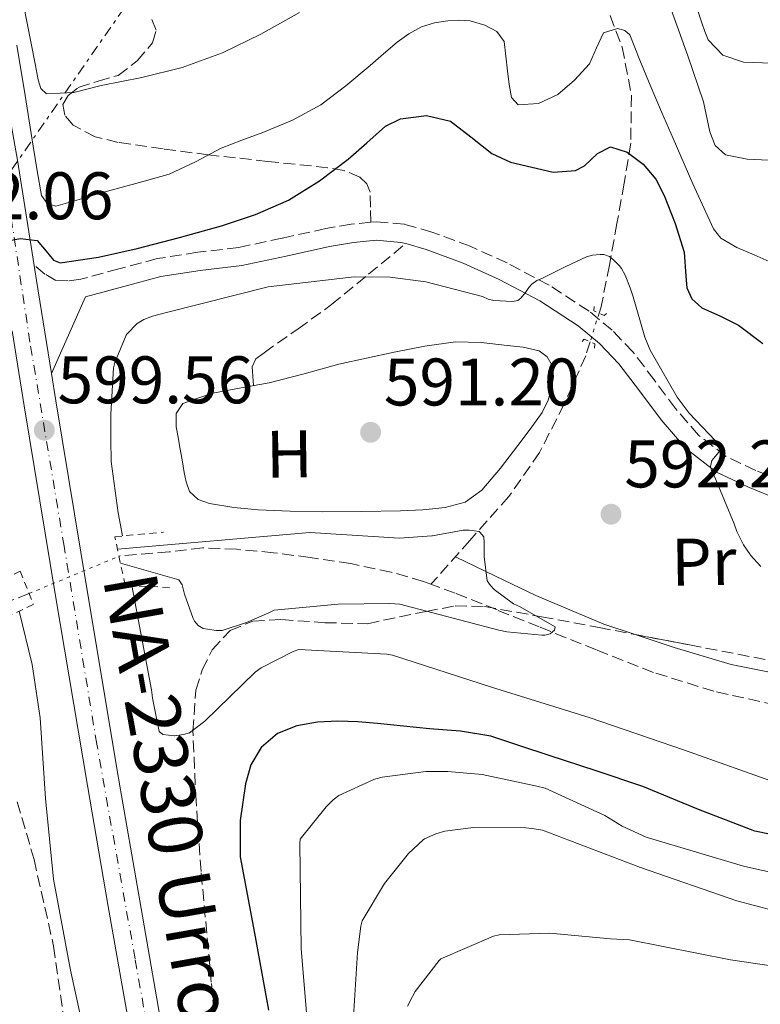
# Model space of a CAD drawing. Units: metres. Extents: x 624170 to 627615, y 4748060 to 4750436.
# Drawn here: x 625373 to 625483, y 4749662 to 4749809 of the extents above; entities that cross this region are included whole.
import ezdxf
from ezdxf.enums import TextEntityAlignment as Align

# ---------------------------------------------------------------- set-up
doc = ezdxf.new("R2010")
doc.units = ezdxf.units.M
doc.header["$MEASUREMENT"] = 0
for name, pattern in [('DGN Style 2', [1.7399219301090239, 1.043953158065414, -0.6959687720436097]), ('DGN Style 3', [2.435890702152634, 1.739921930109024, -0.6959687720436097]), ('DGN Style 4', [2.7856150101045474, 1.391937544087219, -0.6959687720436097, 0.001739921930109024, -0.6959687720436097]), ('DGN Style 5', [1.217945351076317, 0.5219765790327072, -0.6959687720436097]), ('DGN Style 7', [3.4798438602180486, 1.565929737098122, -0.6959687720436097, 0.5219765790327072, -0.6959687720436097])]:
    doc.linetypes.add(name, pattern=pattern)
for name, color, linetype, lineweight in [('Camino', 7, 'DGN Style 3', 0), ('Carretera', 9, 'Continuous', 0), ('Cota de punto acotado terreno', 7, 'Continuous', 0), ('Curva de nivel directora', 30, 'Continuous', 30), ('Curva de nivel intermedia', 30, 'Continuous', 0), ('Eje de carretera', 7, 'DGN Style 4', 0), ('Etiqueta de uso rústico', 92, 'Continuous', 0), ('Línea blanca (vial)', 7, 'Continuous', 13), ('Línea de cambio de uso (parcela vista)', 92, 'Continuous', 0), ('Línea eléctrica', 6, 'DGN Style 7', 0), ('Margen derecho', 7, 'Continuous', 0), ('Pontón-alcantarilla (pasos de agua)', 1, 'DGN Style 2', 0), ('Punto acotado terreno (símbolo)', 7, 'Continuous', 0), ('Senda', 7, 'DGN Style 3', 0), ('Texto de Carretera Red Local', 1, 'Continuous', 0), ('Vaguada', 142, 'DGN Style 3', 13), ('Vaguada no vista', 142, 'DGN Style 5', 0), ('Zona arbolada', 92, 'DGN Style 3', 0)]:
    doc.layers.add(name, color=color, linetype=linetype, lineweight=lineweight)
doc.styles.add('Style-Arial', font='arial.ttf')

# ---------------------------------------------------------------- blocks, each defined once
blk = doc.blocks.new('5PATER')
at = {"layer": 'Punto acotado terreno (símbolo)', "linetype": 'Continuous', "lineweight": 0}
h = blk.add_hatch(color=51, dxfattribs=at)
edge = h.paths.add_edge_path()
edge.add_ellipse((0, 0), major_axis=(-0.1095731443231308, -0.1110710700762829), ratio=0.9994222409660317, start_angle=0, end_angle=360)

msp = doc.modelspace()

# ---------------------------------------------------------------- linework, layer by layer
at = {"layer": 'Camino', "color": 7, "linetype": 'DGN Style 3', "lineweight": 0}
for points in [[(625424.8500000021, 4749778.960000002, 596.6999999999971), (625421.9299999987, 4749778.680000001, 596.7100000000064), (625418.1599999999, 4749778.020000001, 596.6999999999971), (625411.66, 4749776.59, 597.6199999999953), (625405.1700000013, 4749775.210000001, 598.4900000000054), (625399.0699999993, 4749774.490000002, 598.6900000000023), (625393.010000002, 4749773.540000001, 598.8099999999978), (625387.3099999977, 4749772.010000001, 598.8699999999953), (625381.6200000015, 4749770.470000001, 598.9400000000023), (625379.7199999993, 4749770.230000001, 599.0899999999966), (625377.9099999988, 4749770.28, 599.2599999999949), (625376.2500000002, 4749771.25, 599.4799999999959), (625374.6799999991, 4749772.529999999, 599.729999999996)], [(625484.1299999991, 4749741.2, 595.7299999999959), (625482.2399999981, 4749741.960000001, 595.580000000002), (625477.8099999981, 4749744.040000002, 595.2200000000013), (625473.7199999976, 4749747.24, 594.9600000000064), (625470.260000002, 4749751.210000002, 594.779999999999), (625467.1099999984, 4749755.45, 594.6999999999971), (625463.9200000009, 4749759.650000002, 594.6499999999943), (625460.8299999973, 4749762.870000001, 594.4700000000012), (625457.3899999997, 4749765.730000001, 594.3899999999996), (625451.4299999984, 4749769.580000001, 594.729999999996), (625445.1700000021, 4749772.900000002, 595.2200000000013), (625439.6700000013, 4749775.390000002, 595.6399999999995), (625433.9699999995, 4749777.510000001, 596.0599999999978), (625429.8599999989, 4749778.670000001, 596.3699999999955), (625425.7100000004, 4749779.050000001, 596.6999999999971), (625424.8500000021, 4749778.960000002, 596.6999999999971)]]:
    msp.add_polyline3d(points, dxfattribs=at)
at = {"layer": 'Carretera', "color": 9, "linetype": 'Continuous', "lineweight": 0}
for points in [[(625372.2100000018, 4749788.199999999, 599.9600000000064), (625374.6799999995, 4749772.529999998, 599.7299999999959), (625375.0399999993, 4749770.279999999, 599.6999999999971), (625377.2499999999, 4749756.430000001, 599.5), (625377.8999999982, 4749752.36, 599.4499999999971), (625382.5799999986, 4749724.069999999, 599.070000000007), (625387.3099999982, 4749695.779999998, 598.7400000000052), (625390.4300000007, 4749677.77, 598.7100000000064), (625393.579999998, 4749659.75, 598.8699999999953), (625395.8799999979, 4749646.2, 599.0599999999977), (625398.0599999995, 4749632.619999999, 599.2599999999948), (625399.0799999987, 4749621.15, 599.3999999999943), (625399.0899999999, 4749609.640000002, 599.5099999999948), (625398.6099999994, 4749600.449999998, 599.5099999999948), (625397.4800000006, 4749591.269999999, 599.4499999999971), (625395.6200000008, 4749581.519999999, 599.3399999999965), (625393.3200000009, 4749571.880000001, 599.2599999999948), (625391.0199999987, 4749563.34, 599.25), (625388.1399999997, 4749554.980000001, 599.2599999999948), (625383.2899999993, 4749544.05, 599.2299999999959), (625377.8999999982, 4749533.42, 599.1900000000023), (625369.9600000011, 4749518.689999999, 599.0099999999948)], [(625365.77, 4749520.960000001, 599.0099999999948), (625373.6700000013, 4749535.63, 599.1900000000023), (625378.98, 4749546.100000001, 599.2299999999959), (625383.6999999986, 4749556.730000001, 599.2599999999948), (625386.4600000011, 4749564.740000002, 599.25), (625388.6999999986, 4749573.050000002, 599.2599999999948), (625390.9600000005, 4749582.52, 599.3399999999965), (625392.7699999987, 4749592.010000001, 599.4499999999971), (625393.8599999995, 4749600.859999999, 599.5099999999948), (625394.32, 4749609.76, 599.5099999999948), (625394.3099999989, 4749620.940000001, 599.3999999999943), (625393.3299999976, 4749632.029999999, 599.2599999999948), (625391.1700000028, 4749645.429999999, 599.0599999999977), (625388.8799999995, 4749658.939999999, 598.8699999999953), (625385.7300000002, 4749676.949999999, 598.7100000000064), (625382.61, 4749694.980000001, 598.7400000000052), (625377.8700000013, 4749723.279999998, 599.070000000007), (625373.1999999997, 4749751.59, 599.4499999999971), (625371.4099999995, 4749762.790000002, 599.6000000000058)]]:
    msp.add_polyline3d(points, dxfattribs=at)
at = {"layer": 'Curva de nivel directora', "color": 30, "linetype": 'Continuous', "lineweight": 30, "elevation": 600.0000000000001, "flags": 128}
for points in [[(625369.7500000005, 4749776.020000001), (625372.5800000001, 4749776.560000001), (625375.0999999992, 4749776.25), (625376.7099999986, 4749774.380000002), (625377.54, 4749773.32), (625378.5599999992, 4749772.92), (625384.2799999992, 4749773.77), (625390.01, 4749775.039999999), (625396.329999999, 4749776.670000001), (625402.6199999988, 4749778.430000001), (625407.6900000004, 4749780.11), (625412.5999999989, 4749782.27), (625417.19, 4749785.140000002), (625421.4999999994, 4749788.350000001), (625424.2699999987, 4749790.810000001), (625427.0699999994, 4749793.28), (625429.3, 4749794.390000002), (625433.1499999991, 4749794.890000002), (625436.73, 4749794.04), (625439.7800000008, 4749791.690000001), (625442.8799999988, 4749789.240000002), (625445.6999999996, 4749787.92), (625452.0399999986, 4749786.440000001)], [(625452.0399999986, 4749786.440000001), (625455.3600000001, 4749786.680000001), (625456.7300000002, 4749787.359999999), (625458.6599999992, 4749789.220000002), (625460.5999999995, 4749790.2), (625463.0599999981, 4749789.42), (625465.4699999997, 4749787.640000001), (625467.3299999996, 4749785.400000001), (625468.599999999, 4749782.970000002), (625470.2099999984, 4749778.77), (625471.5499999995, 4749774.520000001), (625471.7999999998, 4749770.950000001), (625471.9699999997, 4749769.170000002), (625472.7000000007, 4749767.550000001), (625474.2199999985, 4749766.189999999), (625476.980000001, 4749764.949999999), (625479.6799999989, 4749763.640000002), (625483.2799999998, 4749760.880000002)], [(625490.3799999988, 4749686.49), (625482.1100000007, 4749688.190000001), (625473.6999999997, 4749691.4), (625465.4000000005, 4749694.840000001), (625458.4299999991, 4749697.150000002), (625451.4500000008, 4749699.449999999), (625447.0999999989, 4749700.9), (625442.7499999992, 4749702.330000001), (625438.2199999985, 4749703.100000001), (625433.5899999995, 4749703.420000002), (625429.7200000003, 4749703.84), (625425.8499999989, 4749704.250000001), (625422.9099999998, 4749704.460000001), (625419.9599999993, 4749704.57), (625416.8899999983, 4749704.430000001), (625413.8199999993, 4749703.870000001), (625410.9499999993, 4749702.750000001), (625408.5099999984, 4749700.67), (625406.9699999985, 4749698.050000001), (625406.1999999996, 4749695.230000002), (625405.3999999993, 4749689.78), (625405.3700000002, 4749684.350000001), (625407.5299999994, 4749672.949999999), (625409.5900000003, 4749661.500000001)]]:
    msp.add_lwpolyline(points, dxfattribs=at)
at = {"layer": 'Curva de nivel intermedia', "color": 30, "linetype": 'Continuous', "lineweight": 0, "flags": 128}
for points, elevation in [([(625473.0200000004, 4749812.269999999), (625474.2000000004, 4749808.71), (625474.6500000019, 4749807.42), (625475.1600000015, 4749806.15), (625477.3400000008, 4749803.890000001), (625480.4099999998, 4749802.82), (625484.7000000014, 4749802.699999999)], 615.0000000000001), ([(625373.0400000006, 4749811.689999999), (625374.8100000009, 4749802.61), (625375.2500000012, 4749800.180000001), (625375.6600000003, 4749798.910000001), (625376.5300000019, 4749798.130000001), (625380.5900000011, 4749798.329999999), (625384.6600000013, 4749799.349999999), (625390.7300000021, 4749800.569999999), (625396.7600000004, 4749802.029999998), (625402.7400000016, 4749804.219999999), (625408.4700000006, 4749807.029999999), (625414.2100000004, 4749810.25)], 610), ([(625469.6500000019, 4749810.67), (625472.1200000017, 4749803.800000002), (625474.4500000008, 4749796.91), (625475.4200000009, 4749792.439999999), (625476.1800000007, 4749790.42), (625477.7200000008, 4749789.039999999), (625480.9400000017, 4749788.380000001), (625484.1800000005, 4749788.210000001)], 610), ([(625377.9000000021, 4749781.36), (625381.3900000012, 4749782.369999998), (625384.8800000004, 4749783.41), (625389.8400000002, 4749784.76), (625394.8, 4749786.159999999), (625398.7100000017, 4749787.989999999), (625402.5400000005, 4749789.999999999), (625405.6400000007, 4749791.189999999), (625408.7499999999, 4749792.369999998), (625413.1799999999, 4749794.190000001), (625417.3900000011, 4749796.470000001), (625421.1399999994, 4749799.329999999), (625424.7500000015, 4749802.349999999), (625426.7600000009, 4749804.080000001), (625428.7800000015, 4749805.810000001), (625430.5100000015, 4749807.08), (625432.4299999994, 4749808.109999998), (625434.3600000006, 4749808.720000001), (625436.3299999997, 4749809.009999999), (625438.0000000016, 4749809.099999999), (625439.6600000003, 4749809.009999999), (625441.8399999995, 4749808.369999997), (625443.6299999999, 4749807.409999999), (625444.7200000007, 4749805.939999999), (625445.0100000012, 4749803.73), (625445.2300000002, 4749801.52), (625445.4699999995, 4749799.53), (625445.8100000013, 4749797.55), (625446.8500000008, 4749796.470000001), (625449.8600000015, 4749796.66), (625452.7200000003, 4749797.999999999), (625455.2300000006, 4749800.149999999), (625457.4500000001, 4749802.61), (625458.5200000006, 4749804.960000001), (625459.5700000012, 4749807.220000001), (625461.6200000008, 4749807.859999998), (625462.7499999995, 4749807.579999999), (625463.4699999993, 4749806.899999999), (625464.9700000014, 4749803.15), (625466.4800000001, 4749799.409999999), (625468.2000000011, 4749795.439999999), (625469.9300000012, 4749791.470000001), (625472.8500000003, 4749784.699999999), (625475.9500000007, 4749777.970000001), (625477.0500000003, 4749776.599999999), (625479.4300000007, 4749775.210000001), (625482.0300000003, 4749774.130000002), (625486.4800000006, 4749772.100000001)], 605), ([(625372.0800000017, 4749805.359999999), (625373.310000001, 4749797.849999999), (625374.5100000014, 4749790.320000002), (625375.0999999992, 4749786.640000001), (625375.7899999998, 4749782.960000001), (625376.6000000013, 4749781.749999999), (625377.9000000021, 4749781.36)], 605), ([(625387.850000001, 4749732.189999999), (625387.2100000017, 4749735.619999999), (625386.140000001, 4749743.3), (625386.0899999996, 4749746.59), (625386.0899999996, 4749750.369999999), (625386.4800000007, 4749757.24), (625386.6900000009, 4749758.05), (625388.3800000006, 4749762.119999999), (625388.5000000015, 4749762.279999998), (625390.0300000003, 4749763.850000001), (625391.0100000014, 4749764.480000001), (625392.3100000002, 4749764.980000001), (625394.4100000011, 4749765.49), (625409.5700000002, 4749769.319999999), (625422.4000000001, 4749770.83), (625427.730000001, 4749770.789999997), (625433.0500000007, 4749770.100000001), (625441.4900000008, 4749767.909999998), (625442.3300000012, 4749767.48), (625443.2000000007, 4749767.31), (625446.0000000015, 4749767.130000001), (625446.8000000016, 4749767.300000001), (625447.2199999995, 4749767.67), (625447.9300000003, 4749768.49), (625448.4100000008, 4749769.23), (625448.8600000001, 4749769.71), (625449.6100000012, 4749770.300000001), (625450.4500000017, 4749770.619999998), (625450.6700000007, 4749770.709999999), (625453.9299999997, 4749772.350000001), (625457.0200000008, 4749773.83), (625457.9300000005, 4749774.050000001), (625459.0700000006, 4749774.17), (625459.5800000001, 4749774.149999999), (625460.4500000018, 4749773.84), (625461.1600000004, 4749773.269999999), (625461.8800000001, 4749772.539999999), (625462.2199999999, 4749772.07), (625462.7699999998, 4749771.099999999), (625463.5300000019, 4749769.189999999), (625463.9600000011, 4749767.869999998), (625465.6900000012, 4749761.82), (625466.5100000014, 4749759.890000002), (625470.5400000014, 4749752.890000001), (625472.3300000018, 4749750.51), (625477.2300000014, 4749745.310000001), (625476.7400000019, 4749744.660000001), (625475.6900000012, 4749743.439999998), (625475.4800000011, 4749742.57), (625475.6800000002, 4749741.75), (625476.1400000006, 4749740.949999998), (625479.0199999994, 4749733.99), (625479.4199999997, 4749732.859999998), (625480.4099999998, 4749730.880000001), (625481.4000000021, 4749729.41), (625481.4700000016, 4749729.31), (625483.0000000005, 4749727.630000001)], 595), ([(625387.0799999997, 4749730.220000002), (625415.7599999993, 4749732.73), (625429.1500000004, 4749731.88), (625433.9600000004, 4749732.189999999), (625434.0800000011, 4749732.199999999), (625438.640000001, 4749733.050000001), (625439.5000000015, 4749733.060000001), (625441.0000000013, 4749732.84), (625441.1199999999, 4749732.759999998), (625441.7099999998, 4749732.039999999), (625441.7800000013, 4749731.189999999), (625441.7600000012, 4749729.109999998), (625442.1900000004, 4749725.51), (625442.6799999999, 4749724.81), (625443.27, 4749724.230000001), (625446.110000001, 4749722.05), (625447.0400000007, 4749721.67), (625452.3400000003, 4749718.640000001), (625452.2199999996, 4749718.16), (625451.6000000006, 4749717.590000001), (625450.8099999992, 4749717.389999999), (625450.3700000012, 4749717.38), (625445.160000001, 4749717.87), (625443.9500000017, 4749718.149999999), (625429.1799999995, 4749722.039999999), (625427.6799999997, 4749722.11), (625420.0100000007, 4749722.039999999), (625410.4700000009, 4749721.109999998), (625409.6600000019, 4749720.749999999), (625406.3400000003, 4749719.31), (625402.7100000004, 4749718.109999999), (625401.8099999997, 4749718.109999999), (625399.8800000006, 4749718.410000001), (625399.1100000017, 4749718.819999999), (625398.5900000009, 4749719.48), (625398.3800000009, 4749719.890000001), (625397.0800000001, 4749723.5), (625396.7200000001, 4749724.899999999), (625396.2400000017, 4749725.63), (625387.5300000012, 4749728.130000002)], 590.0000000000003), ([(625485.9000000015, 4749695.199999998), (625471.6400000011, 4749700.240000002), (625457.3899999997, 4749705.140000001), (625442.8499999997, 4749709.630000001), (625428.0900000009, 4749714.41), (625427.2400000015, 4749714.56), (625414.120000001, 4749715.239999999), (625413.3099999997, 4749714.949999998), (625408.5100000007, 4749712.55), (625407.6100000021, 4749711.869999998), (625400.1199999999, 4749704.56), (625397.8100000009, 4749702.809999999), (625396.9500000003, 4749702.57), (625395.6100000015, 4749702.369999999), (625395.5399999999, 4749702.369999999), (625393.8400000011, 4749702.609999998), (625393.3200000004, 4749703.039999999), (625392.3200000012, 4749708.02), (625392.280000001, 4749708.449999998), (625392.1700000016, 4749709.26), (625389.2099999998, 4749724.779999998)], 595), ([(625372.4400000017, 4749720.99), (625374.3600000015, 4749713.029999998), (625375.5500000007, 4749705.09), (625376.3600000021, 4749693.029999998), (625377.5600000002, 4749681.029999999), (625380.0700000003, 4749667.449999998), (625383.0000000006, 4749653.960000002), (625384.6800000013, 4749647.989999999), (625386.3300000011, 4749641.99), (625387.5400000003, 4749634.689999999), (625388.1200000013, 4749627.329999999), (625388.3300000015, 4749619.58), (625388.1200000013, 4749611.84), (625387.52, 4749603.649999999), (625386.8400000005, 4749595.46), (625386.0200000004, 4749586.400000001), (625384.980000001, 4749577.349999999), (625382.9800000006, 4749568.96), (625379.7400000016, 4749560.899999999), (625373.4200000007, 4749547.52), (625366.6799999992, 4749534.399999999)], 595), ([(625495.9900000012, 4749679.449999999), (625480.440000001, 4749682.930000001), (625465.9000000012, 4749687.270000001), (625462.3300000017, 4749688.899999999), (625459.7600000012, 4749690.5), (625450.8400000005, 4749694.579999999), (625449.6300000013, 4749694.890000001), (625441.4800000018, 4749696.609999998), (625436.360000001, 4749697.050000002), (625433.0599999997, 4749697.050000002), (625426.5300000008, 4749696.210000001), (625425.6299999999, 4749695.970000001), (625425.3200000015, 4749695.88), (625420.0800000001, 4749693.49), (625419.2599999997, 4749692.82), (625418.1900000012, 4749691.820000002), (625414.3500000013, 4749686.959999999), (625414.2999999998, 4749686.309999999), (625414.4600000007, 4749670.619999998), (625415.7700000005, 4749655.180000001)], 605), ([(625495.2400000002, 4749673.59), (625479.4199999997, 4749677.76), (625465.0700000019, 4749682.739999999), (625450.4500000017, 4749688.33), (625448.8900000014, 4749688.59), (625447.9800000017, 4749688.689999999), (625440.1600000008, 4749688.699999998), (625435.8800000005, 4749688.16), (625434.5300000004, 4749687.769999999), (625432.8800000009, 4749687.009999999), (625432.6700000007, 4749686.859999998), (625430.5000000005, 4749684.850000001), (625429.0800000011, 4749683.119999999), (625426.9100000006, 4749680.369999998), (625423.5900000016, 4749674.8), (625423.3900000004, 4749674.02)], 610), ([(625423.3900000004, 4749674.02), (625422.9000000008, 4749670.07), (625421.9400000018, 4749654.960000001), (625421.3499999996, 4749639.319999998), (625421.0999999992, 4749623.730000001), (625420.7900000007, 4749608.55), (625420.7300000006, 4749607.34), (625418.2699999994, 4749589.779999998), (625413.8000000013, 4749572.179999999), (625410.9300000013, 4749563.199999999), (625407.790000001, 4749554.310000001), (625401.7100000012, 4749540.439999999), (625394.9299999997, 4749527.2), (625388.4800000011, 4749514.249999999), (625381.9099999998, 4749500.850000001), (625376.7399999998, 4749490.179999999), (625375.2600000001, 4749488.380000002), (625374.6100000021, 4749487.310000001), (625370.7800000008, 4749482.51)], 610), ([(625525.3000000011, 4749661.619999999), (625516.7400000005, 4749662.980000001), (625506.5500000002, 4749664.84), (625496.36, 4749666.159999999), (625495.4800000016, 4749666.579999999), (625494.3100000003, 4749666.640000001), (625478.4800000008, 4749668.990000002), (625463.4300000013, 4749671.98), (625460.5900000005, 4749672.130000001), (625451.5400000003, 4749672.960000001), (625444.0000000009, 4749672.720000002), (625443.1600000004, 4749672.509999999), (625435.3000000016, 4749669.140000001), (625435.0600000002, 4749668.899999999), (625431.4500000003, 4749664.239999998), (625431.0599999991, 4749663.51), (625430.3100000004, 4749662.08)], 615.0000000000001)]:
    msp.add_lwpolyline(points, dxfattribs=dict(at, elevation=elevation))
at = {"layer": 'Eje de carretera', "color": 7, "linetype": 'DGN Style 4', "lineweight": 0}
msp.add_polyline3d([(625371.02, 4749525.850000001, 599.0800000000017), (625377.8700000008, 4749538.270000001, 599.1399999999995), (625383.1799999994, 4749549.180000001, 599.2400000000054), (625385.4600000015, 4749554.359999999, 599.25), (625386.6799999997, 4749557.640000001, 599.25), (625388.3599999984, 4749562.59, 599.25), (625389.1200000005, 4749565.790000003, 599.25), (625391.1000000008, 4749573.03, 599.2599999999949), (625394.3700000009, 4749587.140000001, 599.3999999999943), (625395.5100000009, 4749592.699999999, 599.4600000000064), (625396.4299999995, 4749603.140000001, 599.5099999999949), (625396.9600000015, 4749618.240000002, 599.429999999993), (625396.729999999, 4749623.42, 599.3699999999955), (625396.0399999984, 4749632.03, 599.2599999999949), (625394.9799999989, 4749637.670000002, 599.0899999999966), (625392.9999999985, 4749650.57, 599.0000000000001), (625389.7199999974, 4749669.160000001, 598.779999999999), (625384.0100000009, 4749701.15, 598.8099999999978), (625379.1400000004, 4749730.660000003, 599.1600000000036), (625374.0500000009, 4749761.090000002, 599.570000000007), (625369.1, 4749793.859999999, 600.0700000000071)], dxfattribs=at)
at = {"layer": 'Línea blanca (vial)', "color": 7, "linetype": 'Continuous', "lineweight": 13, "extrusion": (-0.9204124616812697, -0.152068144836464, 0.3601613245586225), "elevation": -1297675.746173056, "flags": 128}
msp.add_lwpolyline([(-4584302.642108854, 501637.1997288066), (-4584300.363520288, 501637.1675706756), (-4584286.338519827, 501636.9531831356)], dxfattribs=at)
at = {"layer": 'Línea blanca (vial)', "color": 7, "linetype": 'Continuous', "lineweight": 13}
for points in [[(625137.829999998, 4749977.500000002, 603.9799999999959), (625153.2699999987, 4749975.630000001, 603.9400000000023), (625175.0899999985, 4749972.970000001, 603.8600000000005), (625196.3399999985, 4749970.380000001, 603.5899999999965), (625217.5900000005, 4749967.780000002, 603.4199999999983), (625232.0599999988, 4749965.690000001, 603.5000000000001), (625246.449999999, 4749962.920000002, 603.6100000000006), (625256.23, 4749959.720000001, 603.6699999999984), (625265.5899999987, 4749955.240000002, 603.6699999999984), (625275.5199999998, 4749949.710000002, 603.4199999999983), (625284.9200000009, 4749943.340000002, 603.1000000000058), (625293.6200000001, 4749936.15, 602.8600000000006), (625301.5599999973, 4749928.170000001, 602.6499999999943), (625310.6999999991, 4749917.430000002, 602.5200000000042), (625318.9600000004, 4749906.09, 602.3899999999996), (625328.9200000004, 4749890.45, 601.800000000003), (625338.61, 4749874.660000001, 601.2400000000054), (625347.2899999992, 4749860.09, 601.050000000003), (625355.6399999997, 4749845.290000001, 600.8600000000006), (625361.9899999977, 4749831.62, 600.6699999999983), (625366.449999999, 4749817.26, 600.4700000000013), (625369.5899999995, 4749802.770000001, 600.2200000000013), (625372.2100000014, 4749788.199999999, 599.9600000000065), (625374.6799999991, 4749772.529999999, 599.729999999996)], [(625336.0300000005, 4749457.910000001, 599.0000000000001), (625339.229999999, 4749468.52, 598.9700000000012), (625343.5499999997, 4749479.160000001, 598.9400000000023), (625350.6799999998, 4749492.830000003, 598.8999999999943), (625357.829999998, 4749506.230000001, 598.8699999999953), (625365.7699999996, 4749520.960000002, 599.0099999999948), (625373.6700000009, 4749535.630000001, 599.1900000000024), (625378.9799999995, 4749546.100000001, 599.229999999996), (625383.699999998, 4749556.730000001, 599.2599999999949), (625386.4600000007, 4749564.740000002, 599.25), (625388.6999999981, 4749573.050000003, 599.2599999999949), (625390.9600000001, 4749582.520000001, 599.3399999999965), (625392.7699999983, 4749592.010000002, 599.4499999999972), (625393.859999999, 4749600.86, 599.5099999999949), (625394.3199999996, 4749609.760000001, 599.5099999999949), (625394.3099999983, 4749620.940000001, 599.3999999999943), (625393.329999997, 4749632.03, 599.2599999999949), (625391.1700000024, 4749645.430000001, 599.0599999999977), (625388.8799999991, 4749658.939999999, 598.8699999999953), (625385.7299999997, 4749676.95, 598.7100000000064), (625382.6099999994, 4749694.980000001, 598.7400000000052), (625377.8700000008, 4749723.279999999, 599.0700000000071), (625373.1999999993, 4749751.59, 599.4499999999972), (625371.409999999, 4749762.790000003, 599.6000000000058)], [(625377.2499999994, 4749756.430000002, 599.5), (625377.8999999977, 4749752.360000002, 599.4499999999972), (625382.5799999981, 4749724.07, 599.0700000000071), (625387.3099999977, 4749695.779999999, 598.7400000000052), (625390.4300000003, 4749677.770000001, 598.7100000000064), (625393.5799999975, 4749659.750000001, 598.8699999999953), (625395.8799999974, 4749646.200000001, 599.0599999999977), (625398.0599999991, 4749632.62, 599.2599999999949), (625399.0799999982, 4749621.150000001, 599.3999999999943), (625399.0899999995, 4749609.640000002, 599.5099999999949), (625398.6099999989, 4749600.449999999, 599.5099999999949), (625397.4800000001, 4749591.27, 599.4499999999972), (625395.6200000005, 4749581.52, 599.3399999999965), (625393.3200000004, 4749571.880000001, 599.2599999999949), (625391.0199999983, 4749563.340000001, 599.25), (625388.1399999993, 4749554.980000001, 599.2599999999949), (625383.2899999989, 4749544.050000001, 599.229999999996), (625377.8999999977, 4749533.42, 599.1900000000024), (625369.9600000005, 4749518.690000001, 599.0099999999948)]]:
    msp.add_polyline3d(points, dxfattribs=at)
at = {"layer": 'Línea de cambio de uso (parcela vista)', "color": 92, "linetype": 'Continuous', "lineweight": 0}
for points in [[(625417.6500000004, 4749735.77, 590.4900000000052), (625412.8499999996, 4749735.880000001, 590.4900000000052), (625408.0499999998, 4749736.09, 590.4900000000052), (625404.4299999997, 4749736.430000001, 590.4700000000012), (625400.8200000003, 4749737.050000001, 590.429999999993), (625399.1100000005, 4749737.619999999, 590.3600000000006), (625397.8099999997, 4749738.84, 590.3000000000029), (625397.3099999997, 4749740.24, 590.3000000000029), (625397.04, 4749741.66, 590.3000000000029), (625396.7300000006, 4749743.52, 590.3000000000029), (625396.4000000004, 4749745.369999999, 590.3000000000029), (625396.1200000001, 4749746.91, 590.3300000000017), (625395.8300000001, 4749748.439999999, 590.3699999999953), (625395.8300000001, 4749750.430000001, 590.429999999993), (625396.8499999996, 4749751.960000001, 590.6199999999953), (625399.0899999999, 4749752.730000001, 590.75), (625401.3300000001, 4749753.5, 590.8800000000047), (625405.5199999996, 4749754.27, 591.1000000000058), (625409.7199999997, 4749755.039999999, 591.3300000000017), (625414.9199999999, 4749756.350000001, 591.7100000000064), (625420.0800000001, 4749757.789999999, 592.1600000000036), (625424.2000000002, 4749758.710000001, 592.4700000000012), (625428.3399999999, 4749759.58, 592.7299999999959), (625432.9000000004, 4749760.480000001, 592.9100000000036), (625437.4900000002, 4749761.119999999, 592.9900000000052), (625441.3300000001, 4749761.039999999, 593.029999999999), (625445.1699999999, 4749760.600000001, 593.0599999999977), (625447.5800000001, 4749760.34, 593.070000000007), (625449.9699999997, 4749759.77, 593.0599999999977), (625451.1699999999, 4749758.91, 593.0200000000041), (625451.8899999997, 4749757.600000001, 592.9900000000052), (625452.0999999996, 4749755.99, 592.9600000000064), (625451.8300000001, 4749754.4, 592.929999999993), (625451.2800000003, 4749752.449999999, 592.9499999999971), (625450.4199999999, 4749750.619999999, 592.929999999993), (625448.6299999999, 4749748.119999999, 592.7100000000064), (625446.7699999996, 4749745.689999999, 592.4799999999959), (625444.1699999999, 4749742.32, 592.1600000000036), (625441.4000000004, 4749739.039999999, 591.8399999999965), (625438.9100000003, 4749737.230000001, 591.2899999999936), (625435.9600000001, 4749736.41, 590.820000000007), (625432.6299999999, 4749736.109999999, 590.779999999999), (625429.2999999998, 4749735.960000001, 590.75), (625423.4800000006, 4749735.83, 590.6100000000006), (625417.6500000004, 4749735.77, 590.4900000000052)], [(625437.4800000006, 4749729.100000001, 590.5899999999965), (625443.4699999997, 4749726.199999999, 590.6100000000006), (625449.4600000001, 4749723.289999999, 590.6199999999953), (625459.6100000005, 4749719.060000001, 591.3500000000058), (625464.2725000001, 4749717.4954, 591.7378000000026)], [(625464.2725000001, 4749717.4954, 591.7378000000026), (625470.0700000003, 4749715.550000001, 592.2200000000012), (625478.5899999999, 4749713.01, 592.4700000000012), (625487.2800000003, 4749711.26, 592.6699999999983), (625492.7199999997, 4749710.600000001, 592.779999999999), (625498.1600000003, 4749709.980000001, 592.8600000000006), (625502.3600000005, 4749709.529999999, 592.820000000007), (625506.5499999998, 4749709.08, 592.7299999999959), (625510.6500000004, 4749708.15, 592.7400000000052), (625512.7000000002, 4749708.109999999, 592.779999999999), (625513.8338000001, 4749708.6491, 592.8245000000024)]]:
    msp.add_polyline3d(points, dxfattribs=at)
at = {"layer": 'Línea eléctrica', "color": 6, "linetype": 'DGN Style 7', "lineweight": 0}
msp.add_polyline3d([(624975.9500000001, 4748074.45, 579.1300000000047), (624979.1799999998, 4748090.61, 582), (625011.9499999998, 4748241.91, 587.529999999999), (625045.6200000006, 4748413.679999999, 580.2599999999948), (625076.1499999987, 4748563.38, 577.4499999999971), (625105.0799999987, 4748708.210000001, 578.4199999999983), (625133.2500000009, 4748844.460000001, 580.1999999999971), (625163.8399999993, 4748983.149999999, 580.1499999999943), (625203.9099999995, 4749185.449999999, 608.0599999999977), (625239.3099999981, 4749360.75, 597.2200000000012), (625274.8999999987, 4749536.940000001, 587.0399999999936), (625307.670000001, 4749695.400000001, 589.2200000000012), (625428.760000002, 4749869.28, 622.9400000000023), (625516.6000000023, 4749993.560000001, 648.4799999999959), (625591.0500000018, 4750100.149999999, 675), (625689.0300000008, 4750235.540000002, 712.5599999999977), (625744.6499999989, 4750312.49, 719.3600000000006), (625758.2900000003, 4750334.890000001, 718.8500000000058)], dxfattribs=at)
at = {"layer": 'Margen derecho', "color": 7, "linetype": 'Continuous', "lineweight": 0}
for points in [[(625377.2499999994, 4749756.430000002, 599.5), (625379.7899999986, 4749762.140000002, 599.2200000000012), (625382.3299999977, 4749767.84, 598.9400000000023), (625388.0199999985, 4749769.37, 598.8699999999953), (625393.5799999975, 4749770.87, 598.8099999999978), (625399.4400000003, 4749771.790000001, 598.6900000000023), (625405.6099999994, 4749772.510000001, 598.4900000000054), (625412.239999999, 4749773.920000002, 597.6199999999953), (625418.6900000019, 4749775.340000001, 596.6999999999971), (625422.2999999997, 4749775.970000001, 596.7100000000064), (625425.7199999993, 4749776.310000001, 596.6999999999971), (625429.3599999984, 4749775.970000001, 596.3699999999955), (625430.0699999991, 4749775.780000002, 596.3099999999977)], [(625485.7699999998, 4749737.590000001, 595.929999999993), (625481.1499999973, 4749739.460000002, 595.580000000002), (625476.3700000008, 4749741.699999999, 595.2200000000013), (625471.8400000001, 4749745.250000001, 594.9600000000064), (625468.1299999974, 4749749.490000002, 594.779999999999), (625464.9200000021, 4749753.810000001, 594.6999999999971), (625461.8399999999, 4749757.880000002, 594.6499999999943), (625458.9699999976, 4749760.87, 594.4700000000012), (625455.7699999991, 4749763.53, 594.3899999999996), (625450.0499999993, 4749767.230000001, 594.729999999996), (625443.9699999974, 4749770.45, 595.2200000000013), (625438.6299999976, 4749772.870000001, 595.6399999999995), (625433.12, 4749774.910000003, 596.0599999999978), (625430.0699999991, 4749775.780000002, 596.3099999999977)]]:
    msp.add_polyline3d(points, dxfattribs=at)
at = {"layer": 'Pontón-alcantarilla (pasos de agua)', "color": 1, "linetype": 'DGN Style 2', "lineweight": 0, "elevation": 594.4700000000012, "flags": 128}
for points in [[(625458.1699999999, 4749766.390000001), (625458.0899999999, 4749765.779999999), (625459.6600000003, 4749765.050000001), (625460.1100000005, 4749765.439999999)], [(625458.2199999997, 4749760.210000001), (625458.2800000003, 4749760.82), (625456.6900000004, 4749761.51), (625456.2599999999, 4749761.100000001)]]:
    msp.add_lwpolyline(points, dxfattribs=at)
at = {"layer": 'Pontón-alcantarilla (pasos de agua)', "color": 1, "linetype": 'DGN Style 2', "lineweight": 0}
for points in [[(625394.8600000005, 4749724.5, 589.4100000000036), (625388.25, 4749724.83, 595.1000000000058), (625386.6799999997, 4749732.08, 595.1000000000058), (625393.9699999997, 4749732.76, 589.0200000000041)], [(625363.8300000001, 4749722.800000001, 589.8600000000006), (625372.5899999999, 4749726.92, 594.320000000007), (625374.5499999998, 4749721.980000001, 594.320000000007), (625365.6399999997, 4749717.800000001, 588.6399999999994)]]:
    msp.add_polyline3d(points, dxfattribs=at)
at = {"layer": 'Senda', "color": 7, "linetype": 'DGN Style 3', "lineweight": 0}
for points in [[(625424.8500000021, 4749778.960000002, 596.6999999999971), (625424.8000000007, 4749781.210000004, 597.529999999999), (625424.7600000005, 4749783.45, 598.3699999999955), (625424.2899999989, 4749784.690000001, 598.6000000000058), (625423.2199999981, 4749785.689999999, 598.7500000000001), (625420.8700000013, 4749786.7, 599.429999999993), (625418.4200000014, 4749787.100000001, 600.0899999999965), (625409.510000002, 4749788.050000003, 601.7400000000052), (625400.6299999994, 4749789.020000001, 603.4199999999983), (625393.8900000004, 4749789.9, 605.1900000000023), (625387.1900000017, 4749790.880000002, 606.9400000000023), (625383.7800000006, 4749791.710000001, 607.6499999999943), (625380.4699999981, 4749793.440000001, 608.2899999999939), (625379.2299999997, 4749794.91, 608.5099999999948), (625378.9300000003, 4749796.51, 608.729999999996), (625379.7500000006, 4749797.890000002, 609.4400000000023), (625381.239999997, 4749799.070000002, 610.1399999999994), (625384.2199999989, 4749800.000000002, 610.3500000000058), (625387.1900000017, 4749800.859999999, 610.5899999999966), (625390.0500000003, 4749803.020000001, 611.2599999999948), (625392.3099999978, 4749805.720000002, 611.9400000000023), (625392.86, 4749807.59, 612.2899999999936), (625392.1799999982, 4749809.310000001, 612.6399999999994)], [(625407.3799999974, 4749754.609999999, 591.1999999999971), (625407.2700000001, 4749756.010000001, 591.5200000000042), (625407.1600000006, 4749757.400000001, 591.8399999999966), (625407.7300000006, 4749758.600000001, 592.3399999999965), (625408.9499999988, 4749759.520000001, 592.800000000003), (625414.0199999983, 4749763.060000001, 593.5599999999977), (625419.0000000005, 4749766.680000001, 594.2700000000042), (625424.5300000003, 4749771.230000001, 595.2899999999937), (625430.0699999991, 4749775.780000002, 596.3099999999977)]]:
    msp.add_polyline3d(points, dxfattribs=at)
at = {"layer": 'Vaguada', "color": 142, "linetype": 'DGN Style 3', "lineweight": 13}
for points in [[(625460.5199999996, 4749809.779999999, 605.679999999993), (625462.3300000001, 4749805.08, 603.9400000000023), (625463.7100000001, 4749797.92, 601.8999999999943), (625463.6100000005, 4749790.75, 599.8999999999943), (625462.6299999999, 4749784.77, 598.1399999999994), (625461.5599999997, 4749778.779999999, 596.3800000000047), (625460.4199999999, 4749772.58, 594.679999999993), (625459.1900000004, 4749766.359999999, 593.25), (625458.8899999997, 4749765.41, 593.1100000000006)], [(625457.5599999997, 4749761.130000001, 592.5099999999948), (625456.9000000004, 4749759.039999999, 592.2100000000064), (625453.6799999997, 4749751.84, 591.7700000000041), (625450, 4749744.609999999, 591.679999999993), (625445.4299999997, 4749738.08, 591.4499999999971), (625439.6299999999, 4749731.529999999, 590.8300000000017), (625433.8300000001, 4749724.99, 590.1999999999971)], [(625433.8300000001, 4749724.99, 590.1999999999971), (625432.7199999997, 4749725.4, 590.179999999993), (625427.8899999997, 4749726.810000001, 590.1100000000006), (625421.8700000001, 4749728.060000001, 590.1499999999943), (625415.7999999998, 4749728.99, 590.179999999993), (625410.3300000001, 4749729.689999999, 590.1199999999953), (625404.8499999996, 4749730.199999999, 590.0500000000029), (625399.8200000003, 4749730.42, 589.9799999999959), (625394.7999999998, 4749729.82, 589.8500000000058), (625387.3799999999, 4749729.199999999, 589.8399999999965)], [(625485.2400000002, 4749706.970000001, 590.4900000000052), (625476, 4749709.039999999, 590.2100000000064), (625467, 4749711.84, 590.1100000000006), (625458.4800000006, 4749715.210000001, 590.1399999999994), (625449.9699999997, 4749718.619999999, 590.179999999993), (625443.7000000002, 4749721.15, 590.2100000000064), (625437.4299999997, 4749723.680000001, 590.2400000000052), (625433.8300000001, 4749724.99, 590.1999999999971)], [(625373.9100000003, 4749723.600000001, 589.6199999999953), (625364.5300000003, 4749719.970000001, 588.5099999999948), (625361.6100000005, 4749718.59, 587.4900000000052), (625358.6900000004, 4749717.220000001, 586.4700000000012)]]:
    msp.add_polyline3d(points, dxfattribs=at)
at = {"layer": 'Vaguada no vista', "color": 142, "linetype": 'DGN Style 5', "lineweight": 0, "extrusion": (-0.03937532252717564, -0.1267115642002036, 0.9911577893926975), "elevation": -625889.9846098938, "flags": 128}
msp.add_lwpolyline([(-812208.1059157073, 4679748.961722394), (-812208.1059157073, 4679744.439853312)], dxfattribs=at)
at = {"layer": 'Vaguada no vista', "color": 142, "linetype": 'DGN Style 5', "lineweight": 0, "extrusion": (-0.0139241096061329, -0.005788790926902539, 0.9998862980715763), "elevation": -35613.37878956181, "flags": 128}
msp.add_lwpolyline([(625321.4910947016, 4749597.021999201), (625334.9628521622, 4749602.622093031)], dxfattribs=at)
at = {"layer": 'Zona arbolada', "color": 92, "linetype": 'DGN Style 3', "lineweight": 0}
for points in [[(625402.6200000001, 4749649.16, 596.1699999999983), (625401.0800000001, 4749665.67, 595.1100000000006), (625399.5499999998, 4749682.180000001, 594.0599999999977), (625398.8099999997, 4749692.640000001, 593.0800000000017), (625398.3300000001, 4749703.109999999, 591.9499999999971), (625398.79, 4749709.220000001, 591.3600000000006), (625399.7100000001, 4749712.220000001, 591.0800000000017), (625401.2100000001, 4749715.199999999, 590.7899999999936), (625403.8700000001, 4749718.09, 590.4499999999971), (625407.29, 4749719.49, 590.2200000000012), (625411.5599999997, 4749719.74, 590.1900000000023), (625417.9900000002, 4749719.25, 590.3699999999953), (625424.3799999999, 4749719.109999999, 590.5399999999936), (625433.0999999996, 4749720.939999999, 590.5500000000029), (625437.4500000002, 4749721.75, 590.5500000000029), (625441.79, 4749721.67, 590.6000000000058), (625450.3300000001, 4749720.15, 591.0500000000029), (625458.8799999999, 4749718.529999999, 591.5599999999977), (625472.3799999999, 4749715.939999999, 591.820000000007), (625485.8799999999, 4749713.350000001, 592.070000000007)], [(625402.6200000001, 4749649.16, 596.1699999999983), (625401.0800000001, 4749665.67, 595.1100000000006), (625399.5499999998, 4749682.180000001, 594.0599999999977), (625398.8099999997, 4749692.640000001, 593.0800000000017), (625398.3300000001, 4749703.109999999, 591.9499999999971), (625398.79, 4749709.220000001, 591.3600000000006), (625399.7100000001, 4749712.220000001, 591.0800000000017), (625401.2100000001, 4749715.199999999, 590.7899999999936), (625403.8700000001, 4749718.09, 590.4499999999971), (625407.29, 4749719.49, 590.2200000000012), (625411.5599999997, 4749719.74, 590.1900000000023), (625417.9900000002, 4749719.25, 590.3699999999953), (625424.3799999999, 4749719.109999999, 590.5399999999936), (625433.0999999996, 4749720.939999999, 590.5500000000029), (625437.4500000002, 4749721.75, 590.5500000000029), (625441.79, 4749721.67, 590.6000000000058), (625450.3300000001, 4749720.15, 591.0500000000029), (625458.8799999999, 4749718.529999999, 591.5599999999977), (625464.2725000001, 4749717.4954, 591.6638999999996)], [(625464.2725000001, 4749717.4954, 591.6638999999996), (625472.3799999999, 4749715.939999999, 591.820000000007), (625485.8799999999, 4749713.350000001, 592.070000000007), (625496.1299999999, 4749711.380000001, 592.6699999999983), (625506.4299999997, 4749709.439999999, 593.1600000000036), (625513.8338000001, 4749708.6491, 593.1600000000036)], [(625372.1600000003, 4749692.550000001, 591.75), (625374.6600000003, 4749683.960000001, 592.0200000000041), (625377.5800000001, 4749671, 591.8099999999977), (625379.4500000002, 4749657.859999999, 591.75), (625380.7300000006, 4749641.92, 592.2899999999936), (625381.5, 4749625.99, 593.1000000000058), (625381.9199999999, 4749605.41, 594.7299999999959), (625380.9800000006, 4749584.84, 596.3600000000006), (625379.7400000002, 4749576.17, 596.820000000007), (625376.5800000001, 4749563.42, 597.279999999999), (625372.2199999997, 4749550.92, 597.5800000000017)], [(625372.1600000003, 4749692.550000001, 591.75), (625374.6600000003, 4749683.960000001, 592.0200000000041), (625377.5800000001, 4749671, 591.8099999999977), (625379.4500000002, 4749657.859999999, 591.75), (625380.7300000006, 4749641.92, 592.2899999999936), (625381.5, 4749625.99, 593.1000000000058), (625381.9199999999, 4749605.41, 594.7299999999959), (625380.9800000006, 4749584.84, 596.3600000000006), (625379.7400000002, 4749576.17, 596.820000000007), (625376.5800000001, 4749563.42, 597.279999999999), (625372.2199999997, 4749550.92, 597.5800000000017)]]:
    msp.add_polyline3d(points, dxfattribs=at)

# ---------------------------------------------------------------- block references
at = {"layer": 'Punto acotado terreno (símbolo)', "color": 7, "linetype": 'Continuous', "lineweight": 0, "xscale": 10, "yscale": 10, "zscale": 10}
for p in [(625376.19, 4749747.970000001, 599.5599999999977), (625424.8299999975, 4749747.650000001, 591.1999999999971), (625460.6700000009, 4749735.430000001, 592.289999999994)]:
    msp.add_blockref('5PATER', p, dxfattribs=at)

# ---------------------------------------------------------------- texts
at = {"layer": 'Cota de punto acotado terreno', "color": 7, "linetype": 'Continuous', "lineweight": 0, "style": 'Style-Arial'}
for s, p in [('602.06', (625357.3299999977, 4749779.41, 602.0599999999977)), ('599.56', (625378.1700000009, 4749751.970000002, 599.5599999999977)), ('591.20', (625426.8099999984, 4749751.649999999, 591.1999999999971)), ('592.29', (625462.6499999994, 4749739.430000001, 592.2899999999936))]:
    msp.add_text(s, height=7.000000000000002, dxfattribs=at).set_placement(p)
at = {"layer": 'Etiqueta de uso rústico', "color": 92, "linetype": 'Continuous', "lineweight": 0, "style": 'Style-Arial'}
for s, p in [('H', (625412.7083332082, 4749744.39623883, 590.8699999999953)), ('Pr', (625474.5116934609, 4749728.325762832, 593.4100000000036))]:
    msp.add_text(s, height=7.000000000000002, rotation=0.8669999999999999, dxfattribs=at).set_placement(p, align=Align.MIDDLE_CENTER)
at = {"layer": 'Texto de Carretera Red Local', "color": 1, "linetype": 'Continuous', "lineweight": 0, "style": 'Style-Arial'}
msp.add_text('NA-2330 Urrotz-Erro', height=8, rotation=280.04896, dxfattribs=at).set_placement((625397.7811100677, 4749676.060331489, 596.3600000000006), align=Align.MIDDLE_CENTER)

doc.saveas('drawing.dxf')
